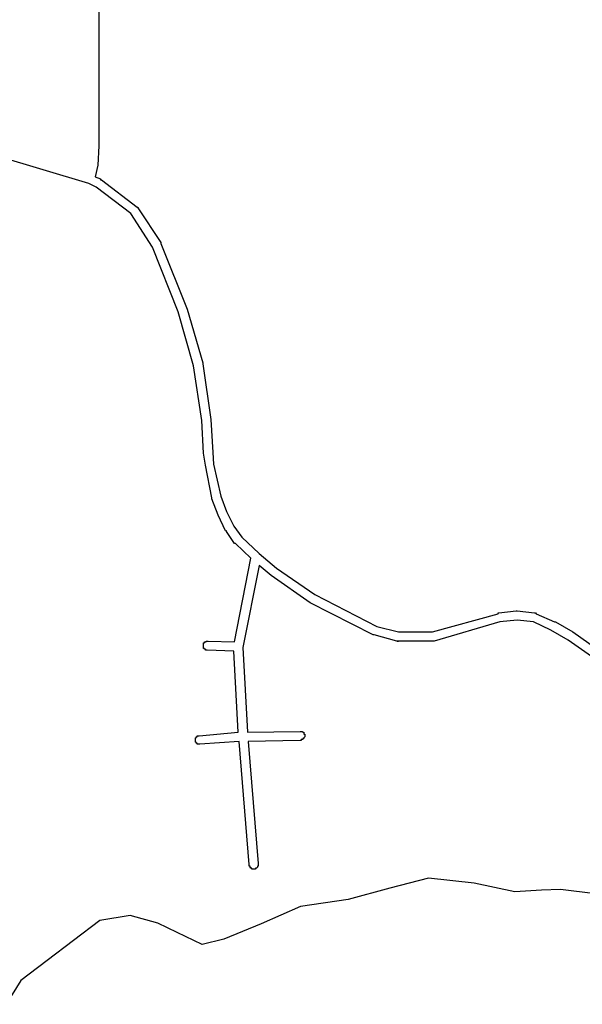
# Model space of a CAD drawing. Extents: x 11994 to 36027, y 1845 to 36704.
# Drawn here: x 27680 to 28298, y 26138 to 27218 of the extents above; entities that cross this region are included whole.
import ezdxf

# ---------------------------------------------------------------- set-up
doc = ezdxf.new("R2010")
doc.units = 0
doc.header["$MEASUREMENT"] = 0
doc.layers.add('1_QUADRAS07_2007', color=7, linetype='CONTINUOUS')
doc.layers.add('BASE_COM_ILHAS', color=7, linetype='CONTINUOUS')

msp = doc.modelspace()

# ---------------------------------------------------------------- linework, layer by layer
at = {"layer": '1_QUADRAS07_2007', "color": 7, "linetype": 'Continuous'}
for p, q in [((27767.2, 27234.5), (27767.2, 27079.5)), ((27756.2, 27038.5), (27641.2, 27072.5)), ((27767.2, 27079.5), (27766.2, 27058.5)), ((27767.2, 27079.5), (27767.2, 27079.5)), ((27767.2, 27079.5), (27767.2, 27079.5)), ((27767.2, 27079.5), (27767.2, 27079.5)), ((27766.2, 27058.5), (27763.2, 27045.5)), ((27766.2, 27058.5), (27766.2, 27058.5)), ((27766.2, 27058.5), (27766.2, 27058.5)), ((27766.2, 27058.5), (27766.2, 27058.5)), ((27763.2, 27045.5), (27769.2, 27043.5)), ((27769.2, 27043.5), (27769.2, 27043.5)), ((27769.2, 27043.5), (27769.2, 27042.5)), ((27769.2, 27042.5), (27770.2, 27042.5)), ((27770.2, 27042.5), (27770.2, 27042.5)), ((27770.2, 27042.5), (27809.2, 27012.5)), ((27764.2, 27034.5), (27756.2, 27038.5)), ((27802.2, 27005.5), (27764.2, 27034.5)), ((27809.2, 27012.5), (27809.2, 27012.5)), ((27809.2, 27012.5), (27809.2, 27012.5)), ((27809.2, 27012.5), (27810.2, 27012.5)), ((27810.2, 27012.5), (27810.2, 27011.5)), ((27810.2, 27011.5), (27810.2, 27011.5)), ((27810.2, 27011.5), (27810.2, 27011.5)), ((27810.2, 27011.5), (27810.2, 27011.5)), ((27810.2, 27011.5), (27835.2, 26973.5)), ((27826.2, 26968.5), (27802.2, 27005.5)), ((27854.2, 26897.5), (27826.2, 26968.5)), ((27835.2, 26973.5), (27835.2, 26973.5)), ((27835.2, 26973.5), (27835.2, 26973.5)), ((27835.2, 26973.5), (27835.2, 26972.5)), ((27835.2, 26972.5), (27835.2, 26972.5)), ((27835.2, 26972.5), (27864.2, 26900.5)), ((27864.2, 26900.5), (27864.2, 26900.5)), ((27864.2, 26900.5), (27864.2, 26900.5)), ((27864.2, 26900.5), (27881.2, 26841.5)), ((27871.2, 26838.5), (27854.2, 26897.5)), ((27880.2, 26778.5), (27871.2, 26838.5)), ((27881.2, 26841.5), (27881.2, 26841.5)), ((27881.2, 26841.5), (27881.2, 26840.5)), ((27881.2, 26840.5), (27881.2, 26840.5)), ((27881.2, 26840.5), (27890.2, 26779.5)), ((27882.2, 26742.5), (27880.2, 26778.5)), ((27890.2, 26779.5), (27890.2, 26779.5)), ((27890.2, 26779.5), (27890.2, 26779.5)), ((27890.2, 26779.5), (27892.2, 26743.5)), ((27884.2, 26729.5), (27882.2, 26742.5)), ((27892.2, 26743.5), (27893.2, 26730.5)), ((27891.2, 26693.5), (27884.2, 26729.5)), ((27884.2, 26729.5), (27884.2, 26729.5)), ((27884.2, 26729.5), (27884.2, 26729.5)), ((27884.2, 26729.5), (27884.2, 26729.5)), ((27893.2, 26730.5), (27901.2, 26695.5)), ((27901.2, 26695.5), (27907.2, 26678.5)), ((27891.2, 26692.5), (27891.2, 26693.5)), ((27891.2, 26693.5), (27891.2, 26693.5)), ((27898.2, 26674.5), (27891.2, 26692.5)), ((27891.2, 26692.5), (27891.2, 26692.5)), ((27906.2, 26657.5), (27898.2, 26674.5)), ((27898.2, 26674.5), (27898.2, 26674.5)), ((27898.2, 26674.5), (27898.2, 26674.5)), ((27907.2, 26678.5), (27915.2, 26662.5)), ((27915.2, 26662.5), (27924.2, 26650.5)), ((27907.2, 26657.5), (27906.2, 26657.5)), ((27906.2, 26657.5), (27906.2, 26657.5)), ((27907.2, 26656.5), (27907.2, 26657.5)), ((27916.2, 26643.5), (27907.2, 26656.5)), ((27907.2, 26656.5), (27907.2, 26656.5)), ((27917.2, 26643.5), (27916.2, 26643.5)), ((27916.2, 26643.5), (27916.2, 26643.5)), ((27916.2, 26643.5), (27916.2, 26643.5)), ((27916.2, 26643.5), (27916.2, 26643.5)), ((27934.2, 26627.5), (27917.2, 26643.5)), ((27924.2, 26650.5), (27943.2, 26632.5)), ((27943.2, 26632.5), (27962.2, 26616.5)), ((27916.2, 26535.5), (27934.2, 26627.5)), ((27943.2, 26619.5), (27925.2, 26529.5)), ((27956.2, 26608.5), (27943.2, 26619.5)), ((27999.2, 26578.5), (27956.2, 26608.5)), ((27956.2, 26608.5), (27956.2, 26608.5)), ((27956.2, 26608.5), (27956.2, 26608.5)), ((27962.2, 26616.5), (28004.2, 26587.5)), ((28004.2, 26587.5), (28072.2, 26552.5)), ((28068.2, 26543.5), (27999.2, 26578.5)), ((27999.2, 26578.5), (27999.2, 26578.5)), ((27999.2, 26578.5), (27999.2, 26578.5)), ((27999.2, 26578.5), (27999.2, 26578.5)), ((28133.2, 26546.5), (28205.2, 26566.5)), ((28205.2, 26566.5), (28205.2, 26567.5)), ((28205.2, 26567.5), (28205.2, 26567.5)), ((28205.2, 26567.5), (28206.2, 26567.5)), ((28205.2, 26566.5), (28205.2, 26566.5)), ((28206.2, 26567.5), (28225.2, 26569.5)), ((28225.2, 26569.5), (28225.2, 26569.5)), ((28225.2, 26569.5), (28226.2, 26569.5)), ((28226.2, 26569.5), (28226.2, 26569.5)), ((28226.2, 26569.5), (28226.2, 26569.5)), ((28226.2, 26569.5), (28245.2, 26567.5)), ((28245.2, 26567.5), (28246.2, 26567.5)), ((28246.2, 26567.5), (28246.2, 26567.5)), ((28246.2, 26567.5), (28246.2, 26567.5)), ((28246.2, 26567.5), (28247.2, 26566.5)), ((28247.2, 26566.5), (28247.2, 26566.5)), ((28247.2, 26566.5), (28247.2, 26566.5)), ((28247.2, 26566.5), (28267.2, 26557.5)), ((28207.2, 26557.5), (28135.2, 26536.5)), ((28226.2, 26559.5), (28207.2, 26557.5)), ((28244.2, 26557.5), (28226.2, 26559.5)), ((28263.2, 26548.5), (28244.2, 26557.5)), ((28267.2, 26557.5), (28267.2, 26557.5)), ((28267.2, 26557.5), (28268.2, 26557.5)), ((28268.2, 26557.5), (28268.2, 26557.5)), ((28268.2, 26557.5), (28287.2, 26546.5)), ((28069.2, 26543.5), (28068.2, 26543.5)), ((28068.2, 26543.5), (28068.2, 26543.5)), ((28068.2, 26543.5), (28068.2, 26543.5)), ((28068.2, 26543.5), (28068.2, 26543.5)), ((28094.2, 26536.5), (28069.2, 26543.5)), ((28072.2, 26552.5), (28096.2, 26546.5)), ((28096.2, 26546.5), (28133.2, 26546.5)), ((28282.2, 26537.5), (28263.2, 26548.5)), ((28287.2, 26546.5), (28287.2, 26546.5)), ((28287.2, 26546.5), (28287.2, 26546.5)), ((28287.2, 26546.5), (28331.2, 26515.5)), ((27882.2, 26533.5), (27882.2, 26534.5)), ((27882.2, 26534.5), (27883.2, 26534.5)), ((27882.2, 26532.5), (27882.2, 26533.5)), ((27882.2, 26533.5), (27882.2, 26533.5)), ((27882.2, 26533.5), (27882.2, 26533.5)), ((27883.2, 26534.5), (27883.2, 26535.5)), ((27883.2, 26535.5), (27884.2, 26535.5)), ((27883.2, 26534.5), (27883.2, 26534.5)), ((27883.2, 26534.5), (27883.2, 26534.5)), ((27884.2, 26535.5), (27884.2, 26535.5)), ((27884.2, 26535.5), (27884.2, 26535.5)), ((27884.2, 26535.5), (27884.2, 26535.5)), ((27884.2, 26535.5), (27885.2, 26535.5)), ((27885.2, 26535.5), (27885.2, 26536.5)), ((27885.2, 26536.5), (27885.2, 26536.5)), ((27885.2, 26536.5), (27886.2, 26536.5)), ((27886.2, 26536.5), (27886.2, 26536.5)), ((27886.2, 26536.5), (27886.2, 26536.5)), ((27886.2, 26536.5), (27887.2, 26536.5)), ((27887.2, 26536.5), (27887.2, 26536.5)), ((27887.2, 26536.5), (27916.2, 26535.5)), ((28095.2, 26536.5), (28094.2, 26536.5)), ((28094.2, 26536.5), (28094.2, 26536.5)), ((28094.2, 26536.5), (28094.2, 26536.5)), ((28094.2, 26536.5), (28094.2, 26536.5)), ((28133.2, 26536.5), (28095.2, 26536.5)), ((28095.2, 26536.5), (28095.2, 26535.5)), ((28095.2, 26535.5), (28095.2, 26536.5)), ((28134.2, 26536.5), (28133.2, 26536.5)), ((28135.2, 26536.5), (28134.2, 26536.5)), ((28134.2, 26536.5), (28134.2, 26536.5)), ((28134.2, 26536.5), (28134.2, 26536.5)), ((28135.2, 26536.5), (28135.2, 26536.5)), ((28323.2, 26508.5), (28282.2, 26537.5)), ((27882.2, 26531.5), (27882.2, 26532.5)), ((27882.2, 26532.5), (27882.2, 26532.5)), ((27882.2, 26532.5), (27882.2, 26532.5)), ((27882.2, 26532.5), (27882.2, 26532.5)), ((27882.2, 26530.5), (27882.2, 26531.5)), ((27882.2, 26531.5), (27882.2, 26531.5)), ((27882.2, 26531.5), (27882.2, 26531.5)), ((27882.2, 26529.5), (27882.2, 26530.5)), ((27882.2, 26530.5), (27882.2, 26530.5)), ((27882.2, 26530.5), (27882.2, 26530.5)), ((27882.2, 26528.5), (27882.2, 26529.5)), ((27882.2, 26529.5), (27882.2, 26529.5)), ((27882.2, 26529.5), (27882.2, 26529.5)), ((27883.2, 26528.5), (27882.2, 26528.5)), ((27882.2, 26528.5), (27882.2, 26528.5)), ((27883.2, 26527.5), (27883.2, 26528.5)), ((27883.2, 26528.5), (27883.2, 26528.5)), ((27884.2, 26527.5), (27883.2, 26527.5)), ((27883.2, 26527.5), (27883.2, 26527.5)), ((27884.2, 26526.5), (27884.2, 26527.5)), ((27884.2, 26527.5), (27884.2, 26527.5)), ((27884.2, 26527.5), (27884.2, 26527.5)), ((27885.2, 26526.5), (27884.2, 26526.5)), ((27886.2, 26526.5), (27885.2, 26526.5)), ((27885.2, 26526.5), (27885.2, 26526.5)), ((27885.2, 26526.5), (27885.2, 26526.5)), ((27915.2, 26525.5), (27886.2, 26526.5)), ((27886.2, 26526.5), (27886.2, 26526.5)), ((27886.2, 26526.5), (27886.2, 26526.5)), ((27886.2, 26526.5), (27886.2, 26526.5)), ((27920.2, 26436.5), (27915.2, 26525.5)), ((27925.2, 26529.5), (27930.2, 26436.5)), ((27877.2, 26432.5), (27920.2, 26436.5)), ((27930.2, 26436.5), (27988.2, 26437.5)), ((27988.2, 26437.5), (27988.2, 26437.5)), ((27988.2, 26437.5), (27988.2, 26437.5)), ((27988.2, 26437.5), (27988.2, 26437.5)), ((27988.2, 26437.5), (27989.2, 26437.5)), ((27989.2, 26437.5), (27989.2, 26437.5)), ((27989.2, 26437.5), (27989.2, 26437.5)), ((27989.2, 26437.5), (27990.2, 26437.5)), ((27990.2, 26437.5), (27990.2, 26437.5)), ((27990.2, 26437.5), (27990.2, 26437.5)), ((27990.2, 26437.5), (27991.2, 26436.5)), ((27991.2, 26436.5), (27991.2, 26436.5)), ((27991.2, 26436.5), (27991.2, 26436.5)), ((27991.2, 26436.5), (27991.2, 26436.5)), ((27991.2, 26436.5), (27992.2, 26436.5)), ((27992.2, 26436.5), (27992.2, 26435.5)), ((27992.2, 26435.5), (27992.2, 26435.5)), ((27992.2, 26435.5), (27992.2, 26435.5)), ((27992.2, 26435.5), (27992.2, 26434.5)), ((27873.2, 26429.5), (27873.2, 26430.5)), ((27873.2, 26430.5), (27873.2, 26430.5)), ((27873.2, 26430.5), (27874.2, 26430.5)), ((27873.2, 26428.5), (27873.2, 26429.5)), ((27873.2, 26429.5), (27873.2, 26429.5)), ((27873.2, 26429.5), (27873.2, 26429.5)), ((27873.2, 26427.5), (27873.2, 26428.5)), ((27873.2, 26428.5), (27873.2, 26428.5)), ((27873.2, 26428.5), (27873.2, 26428.5)), ((27873.2, 26426.5), (27873.2, 26427.5)), ((27873.2, 26427.5), (27873.2, 26427.5)), ((27873.2, 26427.5), (27873.2, 26427.5)), ((27873.2, 26427.5), (27873.2, 26427.5)), ((27873.2, 26425.5), (27873.2, 26426.5)), ((27873.2, 26426.5), (27873.2, 26426.5)), ((27873.2, 26426.5), (27873.2, 26426.5)), ((27874.2, 26425.5), (27873.2, 26425.5)), ((27873.2, 26425.5), (27873.2, 26425.5)), ((27874.2, 26430.5), (27874.2, 26431.5)), ((27874.2, 26431.5), (27874.2, 26431.5)), ((27874.2, 26431.5), (27874.2, 26431.5)), ((27874.2, 26431.5), (27874.2, 26431.5)), ((27874.2, 26431.5), (27875.2, 26431.5)), ((27874.2, 26424.5), (27874.2, 26425.5)), ((27875.2, 26431.5), (27875.2, 26432.5)), ((27875.2, 26432.5), (27875.2, 26432.5)), ((27875.2, 26432.5), (27876.2, 26432.5)), ((27876.2, 26432.5), (27876.2, 26432.5)), ((27876.2, 26432.5), (27876.2, 26432.5)), ((27876.2, 26432.5), (27876.2, 26432.5)), ((27876.2, 26432.5), (27877.2, 26432.5)), ((27877.2, 26432.5), (27877.2, 26432.5)), ((27877.2, 26432.5), (27877.2, 26432.5)), ((27921.2, 26426.5), (27878.2, 26423.5)), ((27932.2, 26291.5), (27921.2, 26426.5)), ((27988.2, 26427.5), (27931.2, 26426.5)), ((27931.2, 26426.5), (27942.2, 26292.5)), ((27989.2, 26427.5), (27988.2, 26427.5)), ((27988.2, 26427.5), (27988.2, 26427.5)), ((27988.2, 26427.5), (27988.2, 26427.5)), ((27990.2, 26428.5), (27989.2, 26428.5)), ((27989.2, 26428.5), (27989.2, 26427.5)), ((27989.2, 26427.5), (27989.2, 26427.5)), ((27991.2, 26428.5), (27990.2, 26428.5)), ((27990.2, 26428.5), (27990.2, 26428.5)), ((27990.2, 26428.5), (27990.2, 26428.5)), ((27992.2, 26429.5), (27991.2, 26429.5)), ((27991.2, 26429.5), (27991.2, 26428.5)), ((27991.2, 26428.5), (27991.2, 26428.5)), ((27991.2, 26428.5), (27991.2, 26428.5)), ((27992.2, 26434.5), (27992.2, 26434.5)), ((27992.2, 26434.5), (27993.2, 26434.5)), ((27993.2, 26431.5), (27992.2, 26430.5)), ((27992.2, 26430.5), (27992.2, 26430.5)), ((27992.2, 26430.5), (27992.2, 26430.5)), ((27992.2, 26430.5), (27992.2, 26429.5)), ((27992.2, 26429.5), (27992.2, 26429.5)), ((27992.2, 26429.5), (27992.2, 26429.5)), ((27993.2, 26434.5), (27993.2, 26434.5)), ((27993.2, 26434.5), (27993.2, 26433.5)), ((27993.2, 26433.5), (27993.2, 26433.5)), ((27993.2, 26433.5), (27993.2, 26433.5)), ((27993.2, 26433.5), (27993.2, 26432.5)), ((27993.2, 26432.5), (27993.2, 26432.5)), ((27993.2, 26432.5), (27993.2, 26432.5)), ((27993.2, 26432.5), (27993.2, 26431.5)), ((27993.2, 26431.5), (27993.2, 26431.5)), ((27993.2, 26431.5), (27993.2, 26431.5)), ((27875.2, 26424.5), (27874.2, 26424.5)), ((27874.2, 26424.5), (27874.2, 26424.5)), ((27874.2, 26424.5), (27874.2, 26424.5)), ((27874.2, 26424.5), (27874.2, 26424.5)), ((27875.2, 26423.5), (27875.2, 26424.5)), ((27876.2, 26423.5), (27875.2, 26423.5)), ((27875.2, 26423.5), (27875.2, 26423.5)), ((27877.2, 26423.5), (27876.2, 26423.5)), ((27876.2, 26423.5), (27876.2, 26423.5)), ((27876.2, 26423.5), (27876.2, 26423.5)), ((27876.2, 26423.5), (27876.2, 26423.5)), ((27878.2, 26423.5), (27877.2, 26423.5)), ((27877.2, 26423.5), (27877.2, 26423.5)), ((27877.2, 26423.5), (27877.2, 26423.5)), ((27878.2, 26423.5), (27878.2, 26423.5)), ((27878.2, 26423.5), (27878.2, 26423.5)), ((27932.2, 26290.5), (27932.2, 26291.5)), ((27932.2, 26289.5), (27932.2, 26290.5)), ((27932.2, 26290.5), (27932.2, 26290.5)), ((27932.2, 26290.5), (27932.2, 26290.5)), ((27932.2, 26290.5), (27932.2, 26290.5)), ((27933.2, 26289.5), (27932.2, 26289.5)), ((27933.2, 26288.5), (27933.2, 26289.5)), ((27933.2, 26289.5), (27933.2, 26289.5)), ((27934.2, 26287.5), (27933.2, 26288.5)), ((27933.2, 26288.5), (27933.2, 26288.5)), ((27933.2, 26288.5), (27933.2, 26288.5)), ((27933.2, 26288.5), (27933.2, 26288.5)), ((27935.2, 26287.5), (27934.2, 26287.5)), ((27934.2, 26287.5), (27934.2, 26287.5)), ((27934.2, 26287.5), (27934.2, 26287.5)), ((27935.2, 26286.5), (27935.2, 26287.5)), ((27935.2, 26287.5), (27935.2, 26287.5)), ((27935.2, 26287.5), (27935.2, 26287.5)), ((27936.2, 26286.5), (27935.2, 26286.5)), ((27937.2, 26286.5), (27936.2, 26286.5)), ((27936.2, 26286.5), (27936.2, 26286.5)), ((27936.2, 26286.5), (27936.2, 26286.5)), ((27938.2, 26286.5), (27937.2, 26286.5)), ((27937.2, 26286.5), (27937.2, 26286.5)), ((27937.2, 26286.5), (27937.2, 26286.5)), ((27939.2, 26286.5), (27938.2, 26286.5)), ((27938.2, 26286.5), (27938.2, 26286.5)), ((27938.2, 26286.5), (27938.2, 26286.5)), ((27940.2, 26287.5), (27939.2, 26287.5)), ((27939.2, 26287.5), (27939.2, 26287.5)), ((27939.2, 26287.5), (27939.2, 26286.5)), ((27941.2, 26288.5), (27940.2, 26287.5)), ((27940.2, 26287.5), (27940.2, 26287.5)), ((27940.2, 26287.5), (27940.2, 26287.5)), ((27940.2, 26287.5), (27940.2, 26287.5)), ((27942.2, 26289.5), (27941.2, 26289.5)), ((27941.2, 26289.5), (27941.2, 26288.5)), ((27941.2, 26288.5), (27941.2, 26288.5)), ((27941.2, 26288.5), (27941.2, 26288.5)), ((27941.2, 26288.5), (27941.2, 26288.5)), ((27942.2, 26292.5), (27942.2, 26291.5)), ((27942.2, 26291.5), (27942.2, 26291.5)), ((27942.2, 26291.5), (27942.2, 26291.5)), ((27942.2, 26291.5), (27942.2, 26290.5)), ((27942.2, 26290.5), (27942.2, 26290.5)), ((27942.2, 26290.5), (27942.2, 26290.5)), ((27942.2, 26290.5), (27942.2, 26290.5)), ((27942.2, 26290.5), (27942.2, 26289.5)), ((27942.2, 26289.5), (27942.2, 26289.5))]:
    msp.add_line(p, q, dxfattribs=at)
at = {"layer": 'BASE_COM_ILHAS', "color": 7, "linetype": 'Continuous'}
msp.add_lwpolyline([(28312, 26259.4), (28273.9, 26264.1), (28252.9, 26263.4), (28223.6, 26261.5), (28178.9, 26270.9), (28129, 26276.6), (28086.6, 26265.4), (28040.8, 26253), (27988.6, 26245.5), (27945.4, 26226.5), (27904.4, 26209.6), (27880.8, 26203.6), (27853.3, 26217), (27832, 26227.3), (27801.6, 26235.5), (27768.5, 26229.9), (27681.8, 26164.4), (27665.6, 26138.1)], dxfattribs=at)

doc.saveas('drawing.dxf')
